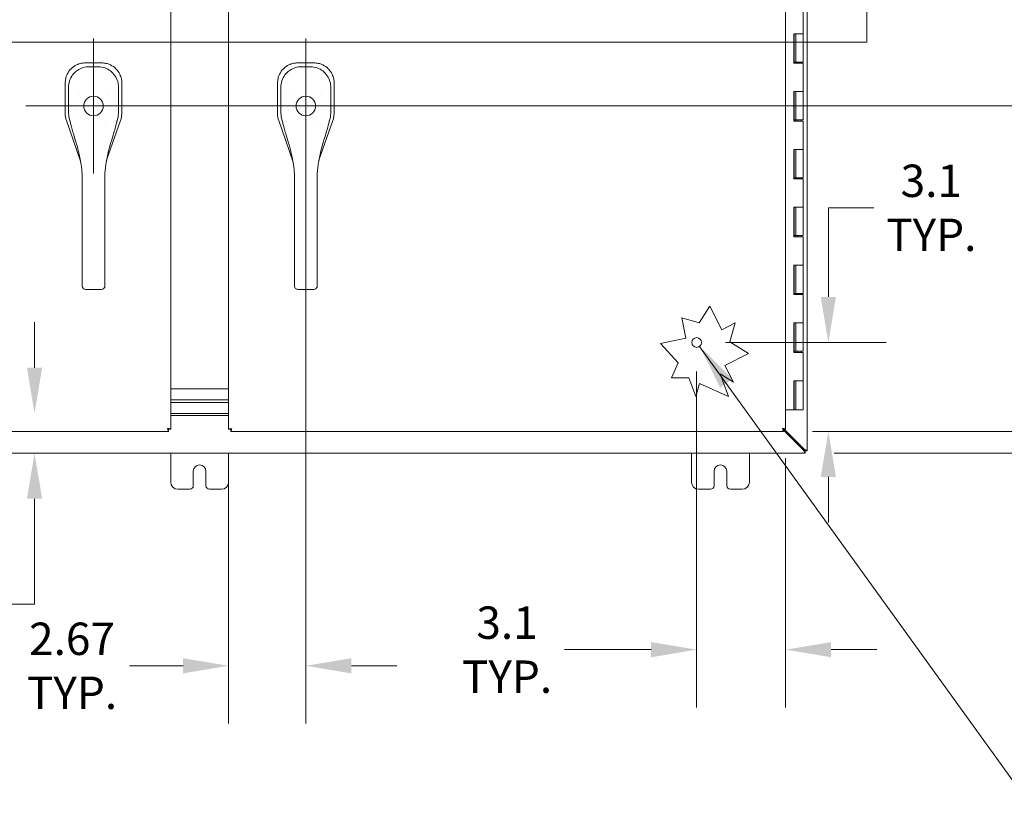
# Model space of a CAD drawing. Units: inches. Extents: x 8 to 263, y 5 to 162.
# Drawn here: x 82 to 116, y 78 to 105 of the extents above; entities that cross this region are included whole.
import ezdxf

# ---------------------------------------------------------------- set-up
doc = ezdxf.new("R2010")
doc.units = ezdxf.units.IN
doc.header["$LTSCALE"] = 16
doc.header["$MEASUREMENT"] = 0
for name, color, linetype, lineweight in [('Center Mark (ANSI)', 7, 'Continuous', 5), ('Centerline (ANSI)', 7, 'Continuous', 5), ('Dimension (ANSI)', 7, 'Continuous', 5), ('Section Line (ANSI)', 7, 'Continuous', 5), ('Symbol (ANSI)', 7, 'Continuous', 5), ('Visible (ANSI)', 7, 'Continuous', 5), ('Visible Narrow (ANSI)', 7, 'Continuous', 5)]:
    doc.layers.add(name, color=color, linetype=linetype, lineweight=lineweight)
doc.styles.add('Note Text (ANSI)', font='tahoma.ttf')
doc.dimstyles.new('Default (ANSI)', dxfattribs={"dimscale": 16, "dimtxt": 0.07, "dimasz": 0.098425, "dimexe": 0.125, "dimexo": 0.0625, "dimgap": 0.031496, "dimtad": 0, "dimtih": 1, "dimtoh": 1, "dimrnd": 1e-08, "dimzin": 0, "dimdsep": 46, "dimtxsty": 'Note Text (ANSI)', "dimcen": 0.09, "dimdle": 0.393701, "dimclrd": 256, "dimclre": 256, "dimclrt": 256, "dimadec": 0, "dimazin": 0, "dimtfac": 1.428571, "dimtofl": 0, "dimtmove": 0, "dimatfit": 3, "dimfxl": 1, "dimtolj": 1, "dimtzin": 0, "dimlwd": -1, "dimlwe": -1, "dimarcsym": 0})
doc.dimstyles.new('Default (ANSI)$7', dxfattribs={"dimscale": 16, "dimtxt": 0.07, "dimasz": 0.098425, "dimexe": 0.125, "dimexo": 0.0625, "dimgap": 0.031496, "dimtad": 0, "dimtih": 1, "dimtoh": 1, "dimrnd": 1e-08, "dimzin": 0, "dimdsep": 46, "dimtxsty": 'Note Text (ANSI)', "dimcen": 0.09, "dimdle": 0.393701, "dimclrd": 256, "dimclre": 256, "dimclrt": 256, "dimadec": 0, "dimazin": 0, "dimtfac": 1.428571, "dimtofl": 0, "dimtmove": 0, "dimatfit": 3, "dimfxl": 1, "dimtolj": 1, "dimtzin": 0, "dimlwd": -1, "dimlwe": -1, "dimarcsym": 0})

# ---------------------------------------------------------------- blocks, each defined once
blk = doc.blocks.new('2dTransSection1')
at = {"layer": 'Section Line (ANSI)', "linetype": 'Continuous'}
for p, q in [((6.9544, 6.5269), (6.9544, 6.6888)), ((4.0203, 6.5269), (6.9544, 6.5269)), ((6.9384, 6.5269), (6.9544, 6.5269))]:
    blk.add_line(p, q, dxfattribs=at)
blk = doc.blocks.new('*D10')
at = {"layer": 'Defpoints', "color": 0, "transparency": 16777216}
for p in [(105.392, 94.046), (108.466, 91.046), (105.392, 83.427)]:
    blk.add_point(p, dxfattribs=at)
at = {"layer": 'Dimension (ANSI)', "transparency": 16777216}
for p, q in [((105.392, 93.046), (105.392, 81.427)), ((108.466, 90.046), (108.466, 81.427)), ((103.817, 83.427), (100.822, 83.427)), ((110.04, 83.427), (111.615, 83.427))]:
    blk.add_line(p, q, dxfattribs=at)
for points in [[(103.817, 83.689), (103.817, 83.164), (105.392, 83.427)], [(110.04, 83.689), (110.04, 83.164), (108.466, 83.427)]]:
    blk.add_solid(points, dxfattribs=at)
at = {"layer": 'Dimension (ANSI)', "transparency": 16777216, "insert": (98.838, 83.427), "char_height": 1.12, "attachment_point": 5, "style": 'Note Text (ANSI)'}
blk.add_mtext('\\A1;3.1\\PTYP.', dxfattribs=at)
blk = doc.blocks.new('*D11')
at = {"layer": 'Defpoints', "color": 0, "transparency": 16777216}
for p in [(105.392, 94.046), (109.944, 94.046), (108.391, 90.972)]:
    blk.add_point(p, dxfattribs=at)
at = {"layer": 'Dimension (ANSI)', "transparency": 16777216}
for p, q in [((109.944, 95.62), (109.944, 98.702)), ((109.944, 98.702), (111.519, 98.702)), ((106.392, 94.046), (111.944, 94.046)), ((109.391, 90.972), (111.944, 90.972)), ((109.944, 89.397), (109.944, 87.822))]:
    blk.add_line(p, q, dxfattribs=at)
for points in [[(109.681, 95.62), (110.206, 95.62), (109.944, 94.046)], [(109.681, 89.397), (110.206, 89.397), (109.944, 90.972)]]:
    blk.add_solid(points, dxfattribs=at)
at = {"layer": 'Dimension (ANSI)', "transparency": 16777216, "insert": (113.502, 98.702), "char_height": 1.12, "attachment_point": 5, "style": 'Note Text (ANSI)'}
blk.add_mtext('\\A1;3.1\\PTYP.', dxfattribs=at)
blk = doc.blocks.new('*D13')
at = {"layer": 'Defpoints', "color": 0, "transparency": 16777216}
for p in [(91.883, 102.222), (119.183, 102.222), (108.391, 90.972)]:
    blk.add_point(p, dxfattribs=at)
at = {"layer": 'Dimension (ANSI)', "transparency": 16777216}
for p, q in [((92.883, 102.222), (121.183, 102.222)), ((119.183, 100.647), (119.183, 97.684)), ((119.183, 92.546), (119.183, 95.509)), ((109.391, 90.972), (121.183, 90.972))]:
    blk.add_line(p, q, dxfattribs=at)
for points in [[(118.92, 100.647), (119.445, 100.647), (119.183, 102.222)], [(118.92, 92.546), (119.445, 92.546), (119.183, 90.972)]]:
    blk.add_solid(points, dxfattribs=at)
at = {"layer": 'Dimension (ANSI)', "transparency": 16777216, "insert": (119.183, 96.597), "char_height": 1.12, "attachment_point": 5, "style": 'Note Text (ANSI)'}
blk.add_mtext('\\A1;11.25', dxfattribs=at)
blk = doc.blocks.new('*D14')
at = {"layer": 'Defpoints', "color": 0, "transparency": 16777216}
for p in [(91.883, 102.222), (89.216, 91.046), (91.883, 82.869)]:
    blk.add_point(p, dxfattribs=at)
at = {"layer": 'Dimension (ANSI)', "transparency": 16777216}
for p, q in [((91.883, 101.222), (91.883, 80.869)), ((89.216, 90.046), (89.216, 80.869)), ((87.641, 82.869), (85.785, 82.869)), ((93.458, 82.869), (95.033, 82.869))]:
    blk.add_line(p, q, dxfattribs=at)
for points in [[(87.641, 83.131), (87.641, 82.606), (89.216, 82.869)], [(93.458, 83.131), (93.458, 82.606), (91.883, 82.869)]]:
    blk.add_solid(points, dxfattribs=at)
at = {"layer": 'Dimension (ANSI)', "transparency": 16777216, "insert": (83.802, 82.869), "char_height": 1.12, "attachment_point": 5, "style": 'Note Text (ANSI)'}
blk.add_mtext('\\A1;2.67\\PTYP.', dxfattribs=at)
blk = doc.blocks.new('*D23')
at = {"layer": 'Defpoints', "color": 0, "transparency": 16777216}
for p in [(108.391, 113.472), (108.391, 90.972), (126.473, 90.972)]:
    blk.add_point(p, dxfattribs=at)
at = {"layer": 'Dimension (ANSI)', "transparency": 16777216}
for p, q in [((109.391, 113.472), (128.473, 113.472)), ((126.473, 111.897), (126.473, 107.138)), ((126.473, 92.546), (126.473, 101.188)), ((109.391, 90.972), (128.473, 90.972))]:
    blk.add_line(p, q, dxfattribs=at)
for points in [[(126.21, 111.897), (126.735, 111.897), (126.473, 113.472)], [(126.21, 92.546), (126.735, 92.546), (126.473, 90.972)]]:
    blk.add_solid(points, dxfattribs=at)
at = {"layer": 'Dimension (ANSI)', "transparency": 16777216, "insert": (126.473, 104.163), "char_height": 1.12, "attachment_point": 5, "style": 'Note Text (ANSI)'}
blk.add_mtext('\\A1;22.50\\PDOOR\\PHEIGHT', dxfattribs=at)
blk = doc.blocks.new('*D31')
at = {"layer": 'Defpoints', "color": 0, "transparency": 16777216}
for p in [(108.391, 90.972), (109.14, 90.221), (131.735, 90.221)]:
    blk.add_point(p, dxfattribs=at)
at = {"layer": 'Dimension (ANSI)', "transparency": 16777216}
for p, q in [((131.735, 92.546), (131.735, 94.121)), ((109.391, 90.972), (133.735, 90.972)), ((110.14, 90.221), (133.735, 90.221)), ((131.735, 88.646), (131.735, 86.26)), ((131.735, 86.26), (130.16, 86.26))]:
    blk.add_line(p, q, dxfattribs=at)
for points in [[(131.473, 92.546), (131.998, 92.546), (131.735, 90.972)], [(131.473, 88.646), (131.998, 88.646), (131.735, 90.221)]]:
    blk.add_solid(points, dxfattribs=at)
at = {"layer": 'Dimension (ANSI)', "transparency": 16777216, "insert": (126.473, 86.26), "char_height": 1.12, "attachment_point": 5, "style": 'Note Text (ANSI)'}
blk.add_mtext('\\A1;0.75 TYP.', dxfattribs=at)
blk = doc.blocks.new('*D37')
at = {"layer": 'Defpoints', "color": 0, "transparency": 16777216}
for p in [(78.784, 91.596), (82.507, 91.596), (78.784, 90.221)]:
    blk.add_point(p, dxfattribs=at)
at = {"layer": 'Dimension (ANSI)', "transparency": 16777216}
for p, q in [((82.507, 93.171), (82.507, 94.746)), ((82.507, 88.646), (82.507, 84.997)), ((82.507, 84.997), (80.932, 84.997))]:
    blk.add_line(p, q, dxfattribs=at)
for points in [[(82.245, 93.171), (82.77, 93.171), (82.507, 91.596)], [(82.245, 88.646), (82.77, 88.646), (82.507, 90.221)]]:
    blk.add_solid(points, dxfattribs=at)
at = {"layer": 'Dimension (ANSI)', "transparency": 16777216, "insert": (78.949, 84.997), "char_height": 1.12, "attachment_point": 5, "style": 'Note Text (ANSI)'}
blk.add_mtext('\\A1;1.38\\PTYP.', dxfattribs=at)

msp = doc.modelspace()

# ---------------------------------------------------------------- linework, layer by layer
at = {"layer": 'Center Mark (ANSI)', "linetype": 'Continuous'}
for p, q in [((84.54451, 104.56009), (84.54451, 99.88315)), ((91.88337, 104.56009), (91.88337, 99.88315))]:
    msp.add_line(p, q, dxfattribs=at)
at = {"layer": 'Centerline (ANSI)', "linetype": 'Continuous'}
msp.add_line((82.20604, 102.22162), (94.22184, 102.22162), dxfattribs=at)
at = {"layer": 'Visible (ANSI)'}
for p, q in [((109.21394, 114.14725), (109.21394, 90.29525)), ((87.21226, 113.39691), (87.21226, 91.04633)), ((89.21562, 91.04633), (89.21562, 113.39691)), ((108.46562, 106.51902), (108.46562, 91.04633)), ((109.06919, 104.72125), (109.06919, 105.70125)), ((108.75398, 104.72125), (108.9333, 104.72125)), ((108.75398, 103.70125), (108.75398, 104.72125)), ((108.75943, 104.72125), (108.75943, 103.70125)), ((108.81919, 103.74125), (108.81919, 104.72125)), ((109.06919, 104.72125), (108.9333, 104.72125)), ((108.9333, 104.72125), (109.06919, 104.72125)), ((109.06919, 103.74125), (109.06919, 104.72125)), ((84.26792, 103.71016), (84.26005, 103.71017)), ((84.82489, 103.70946), (84.26792, 103.71016)), ((84.83276, 103.70944), (84.82489, 103.70946)), ((91.60679, 103.71016), (91.59891, 103.71017)), ((92.16375, 103.70946), (91.60679, 103.71016)), ((92.17162, 103.70944), (92.16375, 103.70946)), ((108.9333, 103.70125), (108.75398, 103.70125)), ((108.76456, 103.70125), (108.76456, 103.74125)), ((108.76456, 103.74125), (108.80224, 103.74125)), ((108.80224, 103.74125), (108.80884, 103.74125)), ((108.80884, 103.74125), (108.81919, 103.74125)), ((109.06919, 103.74125), (108.81919, 103.74125)), ((108.81989, 103.74125), (108.81989, 103.70125)), ((108.88419, 103.74125), (108.88419, 103.70125)), ((108.9333, 103.70125), (109.06919, 103.70125)), ((109.00419, 103.74125), (109.00419, 103.70125)), ((109.06919, 102.72125), (109.06919, 103.70125)), ((83.56914, 103.01316), (83.56779, 101.94911)), ((83.56915, 103.02103), (83.56914, 103.01316)), ((85.52054, 101.94662), (85.5219, 103.01067)), ((85.5219, 103.01067), (85.52191, 103.01855)), ((90.908, 103.01316), (90.90665, 101.94911)), ((90.90801, 103.02103), (90.908, 103.01316)), ((92.8594, 101.94662), (92.86076, 103.01067)), ((92.86076, 103.01067), (92.86077, 103.01855)), ((108.75398, 102.72125), (108.9333, 102.72125)), ((108.75398, 101.70125), (108.75398, 102.72125)), ((108.75943, 102.72125), (108.75943, 101.70125)), ((108.81919, 101.74125), (108.81919, 102.72125)), ((109.06919, 102.72125), (108.9333, 102.72125)), ((108.9333, 102.72125), (109.06919, 102.72125)), ((109.06919, 101.74125), (109.06919, 102.72125)), ((83.75114, 102.24283), (83.75114, 102.24283)), ((85.33788, 102.24283), (85.33788, 102.24283)), ((91.09, 102.24283), (91.09, 102.24283)), ((92.67674, 102.24283), (92.67674, 102.24283)), ((83.56778, 101.94777), (83.56779, 101.94911)), ((85.52054, 101.94662), (85.52054, 101.94528)), ((90.90664, 101.94777), (90.90665, 101.94911)), ((92.8594, 101.94662), (92.8594, 101.94528)), ((83.60667, 101.71851), (83.60623, 101.71977)), ((83.60667, 101.71851), (84.095, 100.31756)), ((83.78084, 101.55614), (83.78083, 101.55617)), ((84.99893, 100.34421), (85.48107, 101.71612)), ((85.48151, 101.71738), (85.48107, 101.71612)), ((90.94553, 101.71851), (90.94509, 101.71977)), ((90.94553, 101.71851), (91.43386, 100.31756)), ((91.1197, 101.55614), (91.11969, 101.55617)), ((92.33779, 100.34421), (92.81993, 101.71612)), ((92.82037, 101.71738), (92.81993, 101.71612)), ((108.9333, 101.70125), (108.75398, 101.70125)), ((108.76456, 101.70125), (108.76456, 101.74125)), ((108.76456, 101.74125), (108.80224, 101.74125)), ((108.80224, 101.74125), (108.80884, 101.74125)), ((108.80884, 101.74125), (108.81919, 101.74125)), ((109.06919, 101.74125), (108.81919, 101.74125)), ((108.81989, 101.74125), (108.81989, 101.70125)), ((108.88419, 101.74125), (108.88419, 101.70125)), ((108.9333, 101.70125), (109.06919, 101.70125)), ((109.00419, 101.74125), (109.00419, 101.70125)), ((109.06919, 100.72125), (109.06919, 101.70125)), ((108.75398, 100.72125), (108.9333, 100.72125)), ((108.75398, 99.70125), (108.75398, 100.72125)), ((108.75943, 100.72125), (108.75943, 99.70125)), ((108.81919, 99.74125), (108.81919, 100.72125)), ((109.06919, 100.72125), (108.9333, 100.72125)), ((108.9333, 100.72125), (109.06919, 100.72125)), ((109.06919, 99.74125), (109.06919, 100.72125)), ((84.09537, 100.31651), (84.09537, 100.3165)), ((84.99852, 100.34302), (84.99852, 100.34302)), ((91.43423, 100.31651), (91.43423, 100.3165)), ((92.33738, 100.34302), (92.33738, 100.34302)), ((84.15081, 98.87517), (84.15081, 99.80124)), ((84.93821, 98.87517), (84.93821, 99.80124)), ((91.48967, 98.87517), (91.48967, 99.80124)), ((92.27707, 98.87517), (92.27707, 99.80124)), ((108.76456, 99.70125), (108.76456, 99.74125)), ((108.76456, 99.74125), (108.80224, 99.74125)), ((108.80224, 99.74125), (108.80884, 99.74125)), ((108.80884, 99.74125), (108.81919, 99.74125)), ((109.06919, 99.74125), (108.81919, 99.74125)), ((108.81989, 99.74125), (108.81989, 99.70125)), ((108.88419, 99.74125), (108.88419, 99.70125)), ((109.00419, 99.74125), (109.00419, 99.70125)), ((108.9333, 99.70125), (108.75398, 99.70125)), ((108.9333, 99.70125), (109.06919, 99.70125)), ((109.06919, 98.72125), (109.06919, 99.70125)), ((84.15081, 98.87517), (84.15081, 96.90666)), ((84.93821, 98.87517), (84.93821, 96.90666)), ((91.48967, 98.87517), (91.48967, 96.90666)), ((92.27707, 98.87517), (92.27707, 96.90666)), ((108.75398, 98.72125), (108.9333, 98.72125)), ((108.75398, 97.70125), (108.75398, 98.72125)), ((108.75943, 98.72125), (108.75943, 97.70125)), ((108.81919, 97.74125), (108.81919, 98.72125)), ((109.06919, 98.72125), (108.9333, 98.72125)), ((108.9333, 98.72125), (109.06919, 98.72125)), ((109.06919, 97.74125), (109.06919, 98.72125)), ((108.9333, 97.70125), (108.75398, 97.70125)), ((108.76456, 97.70125), (108.76456, 97.74125)), ((108.76456, 97.74125), (108.80224, 97.74125)), ((108.80224, 97.74125), (108.80884, 97.74125)), ((108.80884, 97.74125), (108.81919, 97.74125)), ((109.06919, 97.74125), (108.81919, 97.74125)), ((108.81989, 97.74125), (108.81989, 97.70125)), ((108.88419, 97.74125), (108.88419, 97.70125)), ((108.9333, 97.70125), (109.06919, 97.70125)), ((109.00419, 97.74125), (109.00419, 97.70125)), ((109.06919, 96.72125), (109.06919, 97.70125)), ((84.15081, 96.05427), (84.15081, 96.90666)), ((84.93821, 96.05427), (84.93821, 96.90666)), ((91.48967, 96.05427), (91.48967, 96.90666)), ((92.27707, 96.05427), (92.27707, 96.90666)), ((108.75398, 96.72125), (108.9333, 96.72125)), ((108.75398, 95.70125), (108.75398, 96.72125)), ((108.75943, 96.72125), (108.75943, 95.70125)), ((108.81919, 95.74125), (108.81919, 96.72125)), ((109.06919, 96.72125), (108.9333, 96.72125)), ((108.9333, 96.72125), (109.06919, 96.72125)), ((109.06919, 95.74125), (109.06919, 96.72125)), ((84.15081, 96.05427), (84.15081, 95.99522)), ((84.93821, 96.05427), (84.93821, 95.99522)), ((91.48967, 96.05427), (91.48967, 95.99522)), ((92.27707, 96.05427), (92.27707, 95.99522)), ((84.26892, 95.88238), (84.8201, 95.88238)), ((91.60778, 95.88238), (92.15896, 95.88238)), ((108.9333, 95.70125), (108.75398, 95.70125)), ((108.76456, 95.70125), (108.76456, 95.74125)), ((108.76456, 95.74125), (108.80224, 95.74125)), ((108.80224, 95.74125), (108.80884, 95.74125)), ((108.80884, 95.74125), (108.81919, 95.74125)), ((109.06919, 95.74125), (108.81919, 95.74125)), ((108.81989, 95.74125), (108.81989, 95.70125)), ((108.88419, 95.74125), (108.88419, 95.70125)), ((108.9333, 95.70125), (109.06919, 95.70125)), ((109.00419, 95.74125), (109.00419, 95.70125)), ((109.06919, 94.72125), (109.06919, 95.70125)), ((105.48391, 94.72745), (105.84793, 95.29724)), ((105.84793, 95.29724), (106.25826, 94.48794)), ((104.87657, 94.89742), (105.48391, 94.72745)), ((105.02196, 94.19014), (104.87657, 94.89742)), ((106.25826, 94.48794), (106.72709, 94.72565)), ((106.72709, 94.72565), (106.54381, 94.07075)), ((108.75398, 94.72125), (108.9333, 94.72125)), ((108.75398, 93.70125), (108.75398, 94.72125)), ((108.75943, 94.72125), (108.75943, 93.70125)), ((108.81919, 93.74125), (108.81919, 94.72125)), ((109.06919, 94.72125), (108.9333, 94.72125)), ((108.9333, 94.72125), (109.06919, 94.72125)), ((109.06919, 93.74125), (109.06919, 94.72125)), ((104.13768, 94.00837), (105.02196, 94.19014)), ((104.75047, 93.33987), (104.13768, 94.00837)), ((106.54381, 94.07075), (107.1821, 93.66296)), ((107.1821, 93.66296), (106.37148, 93.25197)), ((108.9333, 93.70125), (108.75398, 93.70125)), ((108.76456, 93.70125), (108.76456, 93.74125)), ((108.76456, 93.74125), (108.80224, 93.74125)), ((108.80224, 93.74125), (108.80884, 93.74125)), ((108.80884, 93.74125), (108.81919, 93.74125)), ((109.06919, 93.74125), (108.81919, 93.74125)), ((108.81989, 93.74125), (108.81989, 93.70125)), ((108.88419, 93.74125), (108.88419, 93.70125)), ((108.9333, 93.70125), (109.06919, 93.70125)), ((109.00419, 93.74125), (109.00419, 93.70125)), ((109.06919, 92.72125), (109.06919, 93.70125)), ((104.5177, 92.81975), (104.75047, 93.33987)), ((106.37148, 93.25197), (106.66609, 92.6709)), ((106.20371, 92.9663), (106.49067, 92.17957)), ((106.66609, 92.6709), (106.20371, 92.9663)), ((105.12524, 92.81975), (104.5177, 92.81975)), ((105.35875, 92.17957), (105.12524, 92.81975)), ((105.48474, 92.62976), (105.35875, 92.17957)), ((106.49067, 92.17957), (105.48474, 92.62976)), ((108.75398, 92.72125), (108.9333, 92.72125)), ((108.75398, 91.72125), (108.75398, 92.72125)), ((108.75943, 92.72125), (108.75943, 91.72125)), ((108.81919, 91.72125), (108.81919, 92.72125)), ((109.06919, 92.72125), (108.9333, 92.72125)), ((108.9333, 92.72125), (109.06919, 92.72125)), ((109.06919, 91.72125), (109.06919, 92.72125)), ((89.21562, 92.44), (87.21226, 92.44)), ((87.21226, 92.065), (89.21562, 92.065)), ((89.21562, 92.065), (87.21226, 92.065)), ((89.21562, 91.97125), (87.21226, 91.97125)), ((87.21226, 91.97125), (89.21562, 91.97125)), ((89.21562, 91.59625), (87.21226, 91.59625)), ((108.46562, 91.72125), (108.75398, 91.72125)), ((108.75943, 91.72125), (108.75398, 91.72125)), ((108.80224, 91.72125), (108.75943, 91.72125)), ((108.80224, 91.72125), (108.80884, 91.72125)), ((108.81919, 91.72125), (108.80884, 91.72125)), ((108.81919, 91.72125), (109.06919, 91.72125)), ((87.21226, 91.52225), (89.21562, 91.52225)), ((87.13755, 90.97162), (81.12164, 90.97162)), ((87.13755, 91.04562), (87.13755, 90.97162)), ((87.13826, 91.04633), (87.21226, 91.04633)), ((89.28962, 91.04633), (89.21562, 91.04633)), ((89.29033, 91.04562), (89.29033, 90.97162)), ((108.39092, 90.97162), (89.29033, 90.97162)), ((108.39092, 91.04562), (108.39092, 90.97162)), ((109.08374, 90.3265), (108.39092, 91.01932)), ((108.39162, 91.04633), (108.46562, 91.04633)), ((108.41425, 91.04633), (109.10869, 90.35241)), ((109.13994, 90.22125), (67.28794, 90.22125)), ((87.21394, 89.22125), (87.21394, 90.22125)), ((89.21394, 90.22125), (89.21394, 89.22125)), ((105.21394, 89.22125), (105.21394, 90.22125)), ((107.21394, 90.22125), (107.21394, 89.22125)), ((109.13994, 90.29601), (109.13994, 90.22436)), ((109.2114, 90.29525), (109.13994, 90.29525)), ((109.13994, 90.22125), (109.13994, 90.22436)), ((109.2114, 90.29525), (109.21394, 90.29525)), ((87.99494, 89.09625), (87.99494, 89.59625)), ((88.43294, 89.59625), (88.43294, 89.09625)), ((105.99494, 89.09625), (105.99494, 89.59625)), ((106.43294, 89.59625), (106.43294, 89.09625)), ((87.86994, 88.97125), (87.46394, 88.97125)), ((88.96394, 88.97125), (88.55794, 88.97125)), ((105.86994, 88.97125), (105.46394, 88.97125)), ((106.96394, 88.97125), (106.55794, 88.97125))]:
    msp.add_line(p, q, dxfattribs=at)
for centre, radius in [((84.54451, 102.22162), 0.33847), ((91.88337, 102.22162), 0.33847), ((105.39162, 94.04562), 0.1685)]:
    msp.add_circle(centre, radius, dxfattribs=at)
for centre, radius, start, end in [((84.54451, 102.22162), 0.66929, 142.515301, 142.53486), ((84.54451, 102.22162), 0.66929, 37.464906, 37.474272), ((91.88337, 102.22162), 0.66929, 142.515301, 142.53486), ((91.88337, 102.22162), 0.66929, 37.464906, 37.474272), ((84.54451, 102.22162), 0.59842, 190.943316, 190.943589), ((84.54449, 102.22163), 0.59844, 349.056414, 349.056684), ((91.88338, 102.22162), 0.59843, 190.943316, 190.943589), ((91.88337, 102.22162), 0.59843, 349.056414, 349.056684), ((84.54451, 102.22162), 0.7874, 302.250725, 302.264807), ((91.88337, 102.22162), 0.7874, 302.250725, 302.264807), ((88.21394, 89.59625), 0.219, 0, 180), ((106.21394, 89.59625), 0.219, 0, 180), ((87.46394, 89.22125), 0.25, 180, 270), ((88.96394, 89.22125), 0.25, 270, 0), ((105.46394, 89.22125), 0.25, 180, 270), ((106.96394, 89.22125), 0.25, 270, 0), ((87.86994, 89.09625), 0.125, 270, 0), ((88.55794, 89.09625), 0.125, 180, 270), ((105.86994, 89.09625), 0.125, 270, 0), ((106.55794, 89.09625), 0.125, 180, 270)]:
    msp.add_arc(centre, radius, start, end, dxfattribs=at)
for points, knots in [([(84.26005, 103.71017), (84.21351, 103.71023), (84.1668, 103.70571), (84.0654, 103.68541), (84.01146, 103.66761), (83.88988, 103.61001), (83.82584, 103.56502), (83.71552, 103.455), (83.67035, 103.39109), (83.61239, 103.26963), (83.59443, 103.21571), (83.57385, 103.1143), (83.56921, 103.06759), (83.56915, 103.02103)], [-2.74347224, -2.74347224, -2.74347224, -2.74347224, -2.38819032, -2.38819032, -1.96055056, -1.96055056, -1.37195117, -1.37195117, -0.78330896, -0.78330896, -0.35540907, -0.35540907, 0, 0, 0, 0]), ([(83.68111, 102.86673), (83.68103, 102.94357), (83.69361, 103.02138), (83.74197, 103.16666), (83.77828, 103.23599), (83.86951, 103.35748), (83.92545, 103.41127), (84.04946, 103.49687), (84.11898, 103.52993), (84.25421, 103.56918), (84.32061, 103.57864), (84.38637, 103.57864)], [0, 0, 0, 0, 0.58547881, 0.58547881, 1.16674564, 1.16674564, 1.74313751, 1.74313751, 2.31499176, 2.31499176, 2.81608172, 2.81608172, 2.81608172, 2.81608172]), ([(84.70266, 103.57864), (84.78134, 103.57864), (84.86111, 103.565), (85.00533, 103.51421), (85.07219, 103.47788), (85.19023, 103.38697), (85.24276, 103.33114), (85.3269, 103.2071), (85.35949, 103.13733), (85.39856, 103.00092), (85.40798, 102.9335), (85.40792, 102.86673)], [0, 0, 0, 0, 0.59953872, 0.59953872, 1.1651217, 1.1651217, 1.73483505, 1.73483505, 2.30727789, 2.30727789, 2.81605547, 2.81605547, 2.81605547, 2.81605547]), ([(85.52191, 103.01855), (85.52196, 103.06518), (85.5174, 103.11215), (85.49709, 103.21331), (85.47941, 103.26688), (85.42201, 103.38832), (85.37682, 103.45272), (85.26639, 103.56339), (85.2021, 103.60871), (85.08071, 103.66644), (85.02687, 103.68433), (84.92562, 103.70479), (84.87913, 103.70939), (84.83276, 103.70944)], [-2.74429333, -2.74429333, -2.74429333, -2.74429333, -2.38875858, -2.38875858, -1.96325703, -1.96325703, -1.37236934, -1.37236934, -0.78185267, -0.78185267, -0.35396182, -0.35396182, 0, 0, 0, 0]), ([(91.59891, 103.71017), (91.55237, 103.71023), (91.50566, 103.70571), (91.40426, 103.68541), (91.35032, 103.66761), (91.22874, 103.61001), (91.1647, 103.56502), (91.05438, 103.455), (91.00921, 103.39109), (90.95125, 103.26963), (90.93329, 103.21571), (90.91271, 103.1143), (90.90807, 103.06759), (90.90801, 103.02103)], [-2.74347224, -2.74347224, -2.74347224, -2.74347224, -2.38819032, -2.38819032, -1.96055056, -1.96055056, -1.37195117, -1.37195117, -0.78330896, -0.78330896, -0.35540907, -0.35540907, 0, 0, 0, 0]), ([(91.01997, 102.86673), (91.01989, 102.94357), (91.03247, 103.02138), (91.08084, 103.16666), (91.11714, 103.23599), (91.20837, 103.35748), (91.26431, 103.41127), (91.38832, 103.49687), (91.45784, 103.52993), (91.59307, 103.56918), (91.65947, 103.57864), (91.72523, 103.57864)], [0, 0, 0, 0, 0.58547881, 0.58547881, 1.16674564, 1.16674564, 1.74313751, 1.74313751, 2.31499176, 2.31499176, 2.81608172, 2.81608172, 2.81608172, 2.81608172]), ([(92.04152, 103.57864), (92.1202, 103.57864), (92.19997, 103.565), (92.34419, 103.51421), (92.41105, 103.47788), (92.52909, 103.38697), (92.58162, 103.33114), (92.66576, 103.2071), (92.69835, 103.13733), (92.73742, 103.00092), (92.74684, 102.9335), (92.74678, 102.86673)], [0, 0, 0, 0, 0.59953872, 0.59953872, 1.1651217, 1.1651217, 1.73483505, 1.73483505, 2.30727789, 2.30727789, 2.81605547, 2.81605547, 2.81605547, 2.81605547]), ([(92.86077, 103.01855), (92.86083, 103.06518), (92.85626, 103.11215), (92.83595, 103.21331), (92.81827, 103.26688), (92.76087, 103.38832), (92.71568, 103.45272), (92.60526, 103.56339), (92.54096, 103.60871), (92.41957, 103.66644), (92.36573, 103.68433), (92.26448, 103.70479), (92.21799, 103.70939), (92.17162, 103.70944)], [-2.74429333, -2.74429333, -2.74429333, -2.74429333, -2.38875858, -2.38875858, -1.96325703, -1.96325703, -1.37236934, -1.37236934, -0.78185267, -0.78185267, -0.35396182, -0.35396182, 0, 0, 0, 0]), ([(83.56778, 101.94777), (83.56773, 101.90908), (83.57094, 101.87041), (83.58384, 101.7939), (83.5935, 101.75631), (83.60623, 101.71977)], [-0.589643364, -0.589643364, -0.589643364, -0.589643364, -0.294843917, -0.294843917, 0, 0, 0, 0]), ([(85.48151, 101.71738), (85.49434, 101.75388), (85.50409, 101.79144), (85.51719, 101.86792), (85.52049, 101.90659), (85.52054, 101.94528)], [-0.589643364, -0.589643364, -0.589643364, -0.589643364, -0.294843917, -0.294843917, 0, 0, 0, 0]), ([(90.90664, 101.94777), (90.9066, 101.90908), (90.9098, 101.87041), (90.9227, 101.7939), (90.93236, 101.75631), (90.94509, 101.71977)], [-0.589643364, -0.589643364, -0.589643364, -0.589643364, -0.294843917, -0.294843917, 0, 0, 0, 0]), ([(92.82037, 101.71738), (92.8332, 101.75388), (92.84295, 101.79144), (92.85605, 101.86792), (92.85935, 101.90659), (92.8594, 101.94528)], [-0.589643364, -0.589643364, -0.589643364, -0.589643364, -0.294843917, -0.294843917, 0, 0, 0, 0]), ([(83.8643, 101.21274), (83.8427, 101.28385), (83.82354, 101.3527), (83.79022, 101.477), (83.77568, 101.53384), (83.75086, 101.62983), (83.74024, 101.66991), (83.7319, 101.699), (83.73034, 101.70418), (83.72913, 101.70807), (83.72891, 101.70876), (83.72891, 101.70876)], [0, 0, 0, 0, 0.59177391, 0.59177391, 1.19379629, 1.19379629, 1.82658619, 1.82658619, 2.0260379, 2.0260379, 2.12073934, 2.12073934, 2.12073934, 2.12073934]), ([(85.36011, 101.70876), (85.36011, 101.70876), (85.35988, 101.70803), (85.35838, 101.70322), (85.35613, 101.69566), (85.34896, 101.67021), (85.3432, 101.64879), (85.32731, 101.58811), (85.31615, 101.5444), (85.28822, 101.43712), (85.27038, 101.36981), (85.24196, 101.27044), (85.23356, 101.24181), (85.22473, 101.21274)], [0.11312549, 0.11312549, 0.11312549, 0.11312549, 0.21099375, 0.21099375, 0.46526007, 0.46526007, 0.84626276, 0.84626276, 1.37276721, 1.37276721, 1.99485562, 1.99485562, 2.2367821, 2.2367821, 2.2367821, 2.2367821]), ([(91.20316, 101.21274), (91.18156, 101.28385), (91.1624, 101.3527), (91.12908, 101.477), (91.11454, 101.53384), (91.08972, 101.62983), (91.0791, 101.66991), (91.07076, 101.699), (91.0692, 101.70418), (91.06799, 101.70807), (91.06777, 101.70876), (91.06777, 101.70876)], [0, 0, 0, 0, 0.59177391, 0.59177391, 1.19379629, 1.19379629, 1.82658619, 1.82658619, 2.0260379, 2.0260379, 2.12073934, 2.12073934, 2.12073934, 2.12073934]), ([(92.69898, 101.70876), (92.69898, 101.70876), (92.69874, 101.70803), (92.69724, 101.70322), (92.69499, 101.69566), (92.68782, 101.67021), (92.68206, 101.64879), (92.66617, 101.58811), (92.65501, 101.5444), (92.62708, 101.43712), (92.60924, 101.36981), (92.58082, 101.27044), (92.57242, 101.24181), (92.56359, 101.21274)], [0.11312549, 0.11312549, 0.11312549, 0.11312549, 0.21099375, 0.21099375, 0.46526007, 0.46526007, 0.84626276, 0.84626276, 1.37276721, 1.37276721, 1.99485562, 1.99485562, 2.2367821, 2.2367821, 2.2367821, 2.2367821]), ([(84.05273, 100.54225), (84.02777, 100.67743), (83.98728, 100.81444), (83.91866, 101.03746), (83.89084, 101.12534), (83.8643, 101.21274)], [0, 0, 0, 0, 1.12292357, 1.12292357, 1.85741266, 1.85741266, 1.85741266, 1.85741266]), ([(91.39159, 100.54225), (91.36663, 100.67743), (91.32614, 100.81444), (91.25752, 101.03746), (91.2297, 101.12534), (91.20316, 101.21274)], [0, 0, 0, 0, 1.12292357, 1.12292357, 1.85741266, 1.85741266, 1.85741266, 1.85741266]), ([(84.15081, 99.80124), (84.15081, 99.9054), (84.14208, 100.00987), (84.11158, 100.23684), (84.08725, 100.35925), (84.06041, 100.501), (84.05653, 100.52163), (84.05273, 100.54225)], [0, 0, 0, 0, 0.793652, 0.793652, 1.78686307, 1.78686307, 1.9562647, 1.9562647, 1.9562647, 1.9562647]), ([(85.0363, 100.54225), (85.01459, 100.42466), (84.99037, 100.30658), (84.95191, 100.06103), (84.93821, 99.93103), (84.93821, 99.80124)], [0, 0, 0, 0, 0.96616166, 0.96616166, 1.95511834, 1.95511834, 1.95511834, 1.95511834]), ([(91.48967, 99.80124), (91.48967, 99.9054), (91.48094, 100.00987), (91.45044, 100.23684), (91.42612, 100.35925), (91.39927, 100.501), (91.3954, 100.52163), (91.39159, 100.54225)], [0, 0, 0, 0, 0.793652, 0.793652, 1.78686307, 1.78686307, 1.9562647, 1.9562647, 1.9562647, 1.9562647]), ([(92.37516, 100.54225), (92.35345, 100.42466), (92.32923, 100.30658), (92.29078, 100.06103), (92.27707, 99.93103), (92.27707, 99.80124)], [0, 0, 0, 0, 0.96616166, 0.96616166, 1.95511834, 1.95511834, 1.95511834, 1.95511834]), ([(84.26892, 95.88238), (84.25607, 95.88238), (84.24307, 95.88445), (84.21859, 95.89235), (84.20682, 95.89838), (84.18646, 95.91348), (84.17752, 95.92263), (84.16342, 95.94296), (84.15808, 95.95437), (84.15225, 95.97532), (84.15089, 95.98488), (84.15081, 95.99439)], [0, 0, 0, 0, 0.097920389, 0.097920389, 0.196394789, 0.196394789, 0.292283682, 0.292283682, 0.386751324, 0.386751324, 0.459997084, 0.459997084, 0.459997084, 0.459997084]), ([(84.93821, 95.99437), (84.93812, 95.98306), (84.93619, 95.97165), (84.92895, 95.94987), (84.92341, 95.93923), (84.90936, 95.92033), (84.90067, 95.91186), (84.88097, 95.89773), (84.86963, 95.89205), (84.84571, 95.88441), (84.83283, 95.88238), (84.8201, 95.88238)], [0.00217628, 0.00217628, 0.00217628, 0.00217628, 0.089295659, 0.089295659, 0.179325022, 0.179325022, 0.270473073, 0.270473073, 0.365157424, 0.365157424, 0.462165234, 0.462165234, 0.462165234, 0.462165234]), ([(91.60778, 95.88238), (91.59493, 95.88238), (91.58193, 95.88445), (91.55745, 95.89235), (91.54568, 95.89838), (91.52533, 95.91348), (91.51638, 95.92263), (91.50228, 95.94296), (91.49694, 95.95437), (91.49111, 95.97532), (91.48975, 95.98488), (91.48968, 95.99439)], [0, 0, 0, 0, 0.097920389, 0.097920389, 0.196394789, 0.196394789, 0.292283682, 0.292283682, 0.386751324, 0.386751324, 0.459997084, 0.459997084, 0.459997084, 0.459997084]), ([(92.27707, 95.99437), (92.27698, 95.98306), (92.27505, 95.97165), (92.26781, 95.94987), (92.26227, 95.93923), (92.24822, 95.92033), (92.23953, 95.91186), (92.21983, 95.89773), (92.20849, 95.89205), (92.18457, 95.88441), (92.17169, 95.88238), (92.15896, 95.88238)], [0.00217628, 0.00217628, 0.00217628, 0.00217628, 0.089295659, 0.089295659, 0.179325022, 0.179325022, 0.270473073, 0.270473073, 0.365157424, 0.365157424, 0.462165234, 0.462165234, 0.462165234, 0.462165234]), ([(87.10701, 91.07687), (87.11386, 91.03981), (87.1207, 91.00348), (87.12755, 90.98525), (87.13089, 90.97636), (87.13422, 90.97162), (87.13755, 90.97162)], [0, 0, 0, 0, 1.0563308, 1.0563308, 1.0563308, 1.57079633, 1.57079633, 1.57079633, 1.57079633]), ([(87.10701, 91.07687), (87.11629, 91.06197), (87.12556, 91.048), (87.13484, 91.04593), (87.13574, 91.04572), (87.13665, 91.04562), (87.13755, 91.04562)], [0, 0, 0, 0, 1.43101098, 1.43101098, 1.43101098, 1.57079633, 1.57079633, 1.57079633, 1.57079633]), ([(87.21226, 91.04633), (87.21226, 91.05318), (87.19106, 91.06002), (87.1588, 91.06687), (87.14309, 91.0702), (87.12506, 91.07354), (87.10701, 91.07687)], [0, 0, 0, 0, 1.0563308, 1.0563308, 1.0563308, 1.57079633, 1.57079633, 1.57079633, 1.57079633]), ([(87.10701, 91.07687), (87.12192, 91.0676), (87.13588, 91.05832), (87.13796, 91.04905), (87.13816, 91.04814), (87.13826, 91.04724), (87.13826, 91.04633)], [0, 0, 0, 0, 1.43101098, 1.43101098, 1.43101098, 1.57079633, 1.57079633, 1.57079633, 1.57079633]), ([(89.32087, 91.07687), (89.28381, 91.07003), (89.24748, 91.06318), (89.22925, 91.05633), (89.22036, 91.053), (89.21562, 91.04966), (89.21562, 91.04633)], [0, 0, 0, 0, 1.0563308, 1.0563308, 1.0563308, 1.57079633, 1.57079633, 1.57079633, 1.57079633]), ([(89.32087, 91.07687), (89.30597, 91.0676), (89.292, 91.05832), (89.28993, 91.04905), (89.28972, 91.04814), (89.28962, 91.04724), (89.28962, 91.04633)], [0, 0, 0, 0, 1.43101098, 1.43101098, 1.43101098, 1.57079633, 1.57079633, 1.57079633, 1.57079633]), ([(89.29033, 90.97162), (89.29718, 90.97162), (89.30402, 90.99282), (89.31087, 91.02508), (89.3142, 91.04079), (89.31754, 91.05882), (89.32087, 91.07687)], [0, 0, 0, 0, 1.0563308, 1.0563308, 1.0563308, 1.57079633, 1.57079633, 1.57079633, 1.57079633]), ([(89.32087, 91.07687), (89.3116, 91.06197), (89.30232, 91.048), (89.29305, 91.04593), (89.29214, 91.04572), (89.29124, 91.04562), (89.29033, 91.04562)], [0, 0, 0, 0, 1.43101098, 1.43101098, 1.43101098, 1.57079633, 1.57079633, 1.57079633, 1.57079633]), ([(108.36037, 91.07687), (108.37528, 91.0676), (108.38924, 91.05832), (108.39132, 91.04905), (108.39152, 91.04814), (108.39162, 91.04724), (108.39162, 91.04633)], [0, 0, 0, 0, 1.43101098, 1.43101098, 1.43101098, 1.57079633, 1.57079633, 1.57079633, 1.57079633]), ([(108.46562, 91.04633), (108.46562, 91.05318), (108.44443, 91.06002), (108.41216, 91.06687), (108.39645, 91.0702), (108.37842, 91.07354), (108.36037, 91.07687)], [0, 0, 0, 0, 1.0563308, 1.0563308, 1.0563308, 1.57079633, 1.57079633, 1.57079633, 1.57079633]), ([(108.36037, 91.07687), (108.36722, 91.03981), (108.37407, 91.00348), (108.38091, 90.98525), (108.38425, 90.97636), (108.38758, 90.97162), (108.39092, 90.97162)], [0, 0, 0, 0, 1.0563308, 1.0563308, 1.0563308, 1.57079633, 1.57079633, 1.57079633, 1.57079633]), ([(108.36037, 91.07687), (108.36965, 91.06197), (108.37892, 91.048), (108.3882, 91.04593), (108.3891, 91.04572), (108.39001, 91.04562), (108.39092, 91.04562)], [0, 0, 0, 0, 1.43101098, 1.43101098, 1.43101098, 1.57079633, 1.57079633, 1.57079633, 1.57079633]), ([(109.13994, 90.22436), (109.1251, 90.23326), (109.11025, 90.26236), (109.09541, 90.29786), (109.09152, 90.30717), (109.08763, 90.31683), (109.08374, 90.3265)], [0, 0, 0, 0, 1.05160721, 1.05160721, 1.05160721, 1.32712045, 1.32712045, 1.32712045, 1.32712045]), ([(109.10869, 90.35241), (109.1456, 90.33757), (109.18179, 90.32273), (109.20009, 90.30789), (109.20529, 90.30367), (109.20912, 90.29946), (109.2114, 90.29525)], [0, 0, 0, 0, 1.05202832, 1.05202832, 1.05202832, 1.3507332, 1.3507332, 1.3507332, 1.3507332])]:
    msp.add_open_spline(points, degree=3, knots=knots, dxfattribs=at)
for points in [[(84.38637, 103.57864), (84.4918, 103.57864), (84.59723, 103.57864), (84.70266, 103.57864)], [(91.72523, 103.57864), (91.83066, 103.57864), (91.93609, 103.57864), (92.04152, 103.57864)], [(83.68497, 101.96299), (83.68258, 102.26423), (83.68139, 102.56548), (83.68111, 102.86673)], [(85.40792, 102.86673), (85.40764, 102.56548), (85.40644, 102.26423), (85.40405, 101.96299)], [(91.02383, 101.96299), (91.02144, 102.26423), (91.02025, 102.56548), (91.01997, 102.86673)], [(92.74678, 102.86673), (92.7465, 102.56548), (92.7453, 102.26423), (92.74291, 101.96299)], [(83.72914, 101.70803), (83.70072, 101.78948), (83.68565, 101.87675), (83.68497, 101.96299)], [(83.70786, 101.87308), (83.70786, 101.87308), (83.70787, 101.87307), (83.70787, 101.87307)], [(85.40405, 101.96299), (85.40337, 101.87675), (85.3883, 101.78948), (85.35988, 101.70803)], [(85.38085, 101.87174), (85.38084, 101.87174), (85.38084, 101.87174), (85.38084, 101.87173)], [(91.068, 101.70803), (91.03959, 101.78948), (91.02451, 101.87675), (91.02383, 101.96299)], [(91.04672, 101.87308), (91.04672, 101.87308), (91.04673, 101.87307), (91.04673, 101.87307)], [(92.74291, 101.96299), (92.74223, 101.87675), (92.72716, 101.78948), (92.69874, 101.70803)], [(92.71971, 101.87174), (92.7197, 101.87174), (92.7197, 101.87174), (92.7197, 101.87173)], [(85.22473, 101.21274), (85.15761, 100.99175), (85.07757, 100.7658), (85.0363, 100.54225)], [(92.56359, 101.21274), (92.49647, 100.99175), (92.41643, 100.7658), (92.37516, 100.54225)], [(109.08374, 90.3265), (109.1024, 90.31272), (109.12107, 90.2996), (109.13974, 90.29621)], [(109.139, 90.29635), (109.1356, 90.31503), (109.12249, 90.33372), (109.10869, 90.35241)]]:
    msp.add_open_spline(points, degree=3, dxfattribs=at)
at = {"layer": 'Visible Narrow (ANSI)'}
msp.add_open_spline([(109.13974, 90.29621), (109.1398, 90.29614), (109.13987, 90.29607), (109.13994, 90.29601)], degree=3, dxfattribs=at)

# ---------------------------------------------------------------- block references
at = {"layer": 'Section Line (ANSI)', "xscale": 16, "yscale": 16, "zscale": 16}
msp.add_blockref('2dTransSection1', (0, 0), dxfattribs=at)

# ---------------------------------------------------------------- dimensions: what is measured, and where the dimension line sits
at = {"layer": 'Dimension (ANSI)'}
for base, p1, p2, angle, text, override, picture, middle in [((126.47293, 90.97162), (108.39092, 113.47162), (108.39092, 90.97162), 270, '<>\\PDOOR\\PHEIGHT', {"dimgap": 0.031496, "dimdec": 2, "dimtol": 0, "dimlim": 0, "dimtp": 0, "dimtm": 0, "dimtdec": 2, "dimatfit": 1}, '*D23', (126.47293, 104.16337)), ((109.94387, 94.04562), (108.39092, 90.97162), (105.39162, 94.04562), 90, '<>\\PTYP.', {"dimgap": 0.031496, "dimdec": 1, "dimtol": 0, "dimlim": 0, "dimtp": 0, "dimtm": 0, "dimtdec": 1, "dimatfit": 1}, '*D11', (113.50215, 98.70176)), ((82.5071265109, 91.5962469013), (78.7841214335, 90.2212469013), (78.7841214335, 91.5962469013), 90, '<>\\PTYP.', {"dimgap": 0.031496, "dimdec": 2, "dimse1": 1, "dimse2": 1, "dimtol": 0, "dimlim": 0, "dimtp": 0, "dimtm": 0, "dimtdec": 2, "dimatfit": 1}, '*D37', (78.9488430747, 84.996512817)), ((105.39162, 83.4265), (108.46562, 91.04633), (105.39162, 94.04562), 180, '<>\\PTYP.', {"dimgap": 0.031496, "dimtih": 0, "dimtoh": 0, "dimdec": 1, "dimtol": 0, "dimlim": 0, "dimtp": 0, "dimtm": 0, "dimtdec": 1, "dimatfit": 1}, '*D10', (98.8385, 83.4265)), ((131.73529, 90.22125), (108.39092, 90.97162), (109.13994, 90.22125), 90, '<> TYP.', {"dimgap": 0.031496, "dimdec": 2, "dimtol": 0, "dimlim": 0, "dimtp": 0, "dimtm": 0, "dimtdec": 2, "dimatfit": 1}, '*D31', (126.47293, 86.25992))]:
    dim = msp.add_linear_dim(base=base, p1=p1, p2=p2, angle=angle, text=text, dimstyle='Default (ANSI)', override=override, dxfattribs=at)
    dim.commit()
    dim.dimension.update_dxf_attribs({"geometry": picture, "text_midpoint": middle, "dimtype": 160})
dim = msp.add_linear_dim(base=(91.88337, 82.86887), p1=(89.21562, 91.04633), p2=(91.88337, 102.22162), text='<>\\PTYP.', dimstyle='Default (ANSI)', override={"dimgap": 0.031496, "dimtih": 0, "dimtoh": 0, "dimdec": 2, "dimtol": 0, "dimlim": 0, "dimtp": 0, "dimtm": 0, "dimtdec": 2, "dimatfit": 1}, dxfattribs=at)
dim.commit()
dim.dimension.update_dxf_attribs({"geometry": '*D14', "text_midpoint": (83.80165, 82.86887), "dimtype": 160})
dim = msp.add_linear_dim(base=(119.18282, 102.22162), p1=(108.39092, 90.97162), p2=(91.88337, 102.22162), angle=90, dimstyle='Default (ANSI)', override={"dimgap": 0.031496, "dimdec": 2, "dimtol": 0, "dimlim": 0, "dimtp": 0, "dimtm": 0, "dimtdec": 2, "dimatfit": 1}, dxfattribs=at)
dim.commit()
dim.dimension.update_dxf_attribs({"geometry": '*D13', "text_midpoint": (119.18282, 96.59662), "dimtype": 160})

# ---------------------------------------------------------------- leaders
at = {"layer": 'Symbol (ANSI)', "annotation_type": 0, "has_hookline": 1, "hookline_direction": 0, "text_width": 13.4761}
msp.add_leader([(105.49557, 93.913), (116.63035, 78.46073), (118.20515, 78.46073)], dimstyle='Default (ANSI)$7', override={"dimtad": 0}, dxfattribs=at)

doc.saveas('drawing.dxf')
